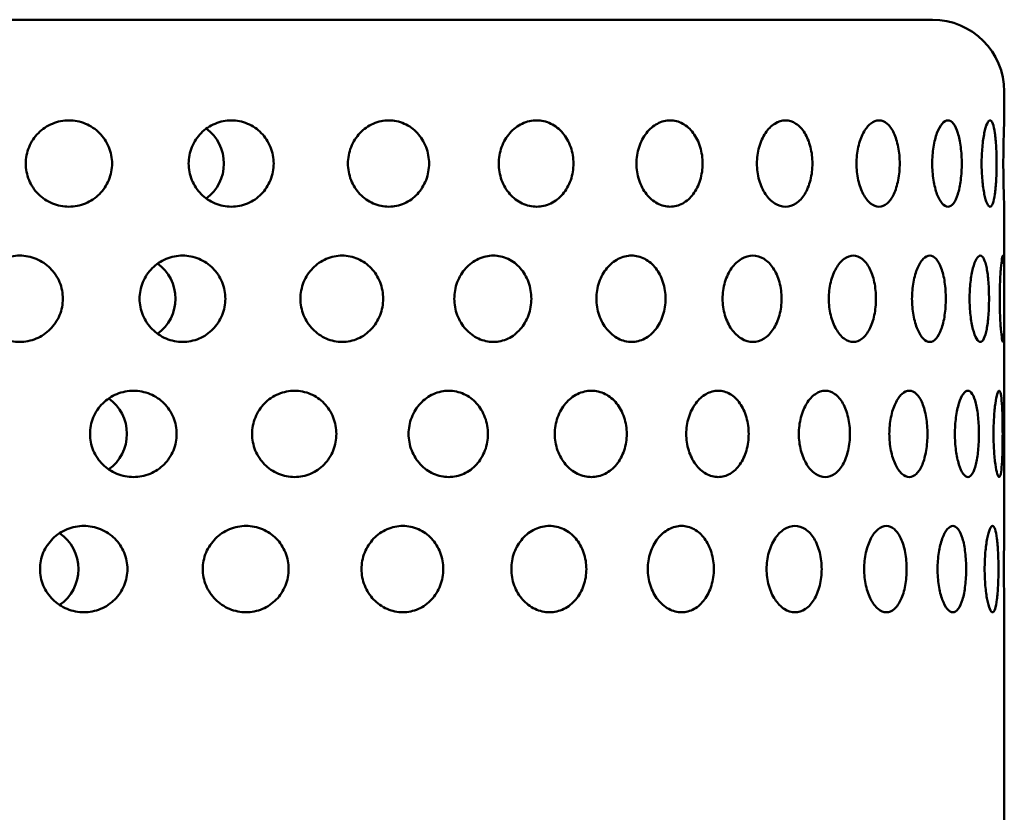
# Model space of a CAD drawing. Units: millimetres. Extents: x 0 to 2471, y 0 to 1747.
# Drawn here: x 1202 to 1270, y 1524 to 1579 of the extents above; entities that cross this region are included whole.
import ezdxf

# ---------------------------------------------------------------- set-up
doc = ezdxf.new("R2010")
doc.units = ezdxf.units.MM
doc.header["$LTSCALE"] = 5.882353
doc.layers.add('Visible (ISO)', color=7, linetype='Continuous', lineweight=50)

msp = doc.modelspace()

# ---------------------------------------------------------------- linework, layer by layer
at = {"layer": 'Visible (ISO)'}
for p, q in [((1145.217, 1579.064), (1265.217, 1579.064)), ((1270.217, 1572.064), (1270.217, 1574.064)), ((1270.217, 1543.692), (1270.217, 1566.064)), ((1270.217, 1464.064), (1270.217, 1538.055))]:
    msp.add_line(p, q, dxfattribs=at)
msp.add_arc((1265.217, 1574.064), 5, 0, 90, dxfattribs=at)
for centre, start_param, end_param in [((1213.031, 1569.064), 3.769009, 5.655769), ((1209.663, 1559.667), 3.762429, 5.662349), ((1206.295, 1550.271), 3.749491, 5.675286), ((1202.926, 1540.874), 3.730347, 5.694431)]:
    msp.add_ellipse(centre, major_axis=(0, 3), ratio=0.984808, start_param=start_param, end_param=end_param, dxfattribs=at)
for points, knots in [([(1205.217, 1566.064), (1204.84, 1566.064), (1204.438, 1566.14), (1203.699, 1566.446), (1203.362, 1566.677), (1202.829, 1567.209), (1202.598, 1567.547), (1202.292, 1568.286), (1202.217, 1568.688), (1202.217, 1569.064), (1202.217, 1569.441), (1202.292, 1569.843), (1202.598, 1570.582), (1202.829, 1570.919), (1203.362, 1571.452), (1203.699, 1571.683), (1204.438, 1571.989), (1204.84, 1572.064), (1205.217, 1572.064)], [1.3562787, 1.3562787, 1.3562787, 1.3562787, 1.469302, 1.469302, 1.5823252, 1.5823252, 1.6953484, 1.6953484, 1.8083717, 1.8083717, 1.8083717, 1.9213949, 1.9213949, 2.0344181, 2.0344181, 2.1474414, 2.1474414, 2.2604646, 2.2604646, 2.2604646, 2.2604646]), ([(1205.217, 1572.064), (1205.594, 1572.064), (1205.995, 1571.989), (1206.735, 1571.683), (1207.072, 1571.452), (1207.605, 1570.919), (1207.835, 1570.582), (1208.142, 1569.843), (1208.217, 1569.441), (1208.217, 1568.688), (1208.142, 1568.286), (1207.835, 1567.547), (1207.605, 1567.209), (1207.072, 1566.677), (1206.735, 1566.446), (1205.995, 1566.14), (1205.594, 1566.064), (1205.217, 1566.064)], [0.4520929, 0.4520929, 0.4520929, 0.4520929, 0.5651161, 0.5651161, 0.6781394, 0.6781394, 0.7911626, 0.7911626, 0.9041858, 0.9041858, 1.0172091, 1.0172091, 1.1302323, 1.1302323, 1.2432555, 1.2432555, 1.3562787, 1.3562787, 1.3562787, 1.3562787]), ([(1216.504, 1566.064), (1216.133, 1566.064), (1215.737, 1566.14), (1215.007, 1566.446), (1214.673, 1566.677), (1214.145, 1567.209), (1213.916, 1567.547), (1213.612, 1568.286), (1213.538, 1568.688), (1213.538, 1569.064), (1213.538, 1569.441), (1213.612, 1569.843), (1213.916, 1570.582), (1214.145, 1570.919), (1214.673, 1571.452), (1215.007, 1571.683), (1215.737, 1571.989), (1216.133, 1572.064), (1216.504, 1572.064)], [1.3562787, 1.3562787, 1.3562787, 1.3562787, 1.469302, 1.469302, 1.5823252, 1.5823252, 1.6953484, 1.6953484, 1.8083717, 1.8083717, 1.8083717, 1.9213949, 1.9213949, 2.0344181, 2.0344181, 2.1474414, 2.1474414, 2.2604646, 2.2604646, 2.2604646, 2.2604646]), ([(1216.504, 1572.064), (1216.875, 1572.064), (1217.27, 1571.989), (1217.996, 1571.683), (1218.326, 1571.452), (1218.848, 1570.919), (1219.074, 1570.582), (1219.373, 1569.843), (1219.446, 1569.441), (1219.446, 1568.688), (1219.373, 1568.286), (1219.074, 1567.547), (1218.848, 1567.209), (1218.326, 1566.677), (1217.996, 1566.446), (1217.27, 1566.14), (1216.875, 1566.064), (1216.504, 1566.064)], [0.4520929, 0.4520929, 0.4520929, 0.4520929, 0.5651161, 0.5651161, 0.6781394, 0.6781394, 0.7911626, 0.7911626, 0.9041858, 0.9041858, 1.0172091, 1.0172091, 1.1302323, 1.1302323, 1.2432555, 1.2432555, 1.3562787, 1.3562787, 1.3562787, 1.3562787]), ([(1227.448, 1566.064), (1227.094, 1566.064), (1226.715, 1566.14), (1226.016, 1566.446), (1225.696, 1566.677), (1225.19, 1567.209), (1224.97, 1567.547), (1224.677, 1568.286), (1224.605, 1568.688), (1224.605, 1569.064), (1224.605, 1569.441), (1224.677, 1569.843), (1224.97, 1570.582), (1225.19, 1570.919), (1225.696, 1571.452), (1226.016, 1571.683), (1226.715, 1571.989), (1227.094, 1572.064), (1227.448, 1572.064)], [1.3562787, 1.3562787, 1.3562787, 1.3562787, 1.469302, 1.469302, 1.5823252, 1.5823252, 1.6953484, 1.6953484, 1.8083717, 1.8083717, 1.8083717, 1.9213949, 1.9213949, 2.0344181, 2.0344181, 2.1474414, 2.1474414, 2.2604646, 2.2604646, 2.2604646, 2.2604646]), ([(1227.448, 1572.064), (1227.802, 1572.064), (1228.179, 1571.989), (1228.869, 1571.683), (1229.182, 1571.452), (1229.677, 1570.919), (1229.891, 1570.582), (1230.174, 1569.843), (1230.244, 1569.441), (1230.244, 1568.688), (1230.174, 1568.286), (1229.891, 1567.547), (1229.677, 1567.209), (1229.182, 1566.677), (1228.869, 1566.446), (1228.179, 1566.14), (1227.802, 1566.064), (1227.448, 1566.064)], [0.4520929, 0.4520929, 0.4520929, 0.4520929, 0.5651161, 0.5651161, 0.6781394, 0.6781394, 0.7911626, 0.7911626, 0.9041858, 0.9041858, 1.0172091, 1.0172091, 1.1302323, 1.1302323, 1.2432555, 1.2432555, 1.3562787, 1.3562787, 1.3562787, 1.3562787]), ([(1237.717, 1566.064), (1237.391, 1566.064), (1237.041, 1566.14), (1236.394, 1566.446), (1236.097, 1566.677), (1235.627, 1567.209), (1235.423, 1567.547), (1235.151, 1568.286), (1235.084, 1568.688), (1235.084, 1569.064), (1235.084, 1569.441), (1235.151, 1569.843), (1235.423, 1570.582), (1235.627, 1570.919), (1236.097, 1571.452), (1236.394, 1571.683), (1237.041, 1571.989), (1237.391, 1572.064), (1237.717, 1572.064)], [1.3562787, 1.3562787, 1.3562787, 1.3562787, 1.469302, 1.469302, 1.5823252, 1.5823252, 1.6953484, 1.6953484, 1.8083717, 1.8083717, 1.8083717, 1.9213949, 1.9213949, 2.0344181, 2.0344181, 2.1474414, 2.1474414, 2.2604646, 2.2604646, 2.2604646, 2.2604646]), ([(1237.717, 1572.064), (1238.043, 1572.064), (1238.389, 1571.989), (1239.023, 1571.683), (1239.31, 1571.452), (1239.763, 1570.919), (1239.958, 1570.582), (1240.217, 1569.843), (1240.28, 1569.441), (1240.28, 1568.688), (1240.217, 1568.286), (1239.958, 1567.547), (1239.763, 1567.209), (1239.31, 1566.677), (1239.023, 1566.446), (1238.389, 1566.14), (1238.043, 1566.064), (1237.717, 1566.064)], [0.4520929, 0.4520929, 0.4520929, 0.4520929, 0.5651161, 0.5651161, 0.6781394, 0.6781394, 0.7911626, 0.7911626, 0.9041858, 0.9041858, 1.0172091, 1.0172091, 1.1302323, 1.1302323, 1.2432555, 1.2432555, 1.3562787, 1.3562787, 1.3562787, 1.3562787]), ([(1246.998, 1566.064), (1246.709, 1566.064), (1246.399, 1566.14), (1245.825, 1566.446), (1245.56, 1566.677), (1245.141, 1567.209), (1244.958, 1567.547), (1244.715, 1568.286), (1244.655, 1568.688), (1244.655, 1569.064), (1244.655, 1569.441), (1244.715, 1569.843), (1244.958, 1570.582), (1245.141, 1570.919), (1245.56, 1571.452), (1245.825, 1571.683), (1246.399, 1571.989), (1246.709, 1572.064), (1246.998, 1572.064)], [1.3562787, 1.3562787, 1.3562787, 1.3562787, 1.469302, 1.469302, 1.5823252, 1.5823252, 1.6953484, 1.6953484, 1.8083717, 1.8083717, 1.8083717, 1.9213949, 1.9213949, 2.0344181, 2.0344181, 2.1474414, 2.1474414, 2.2604646, 2.2604646, 2.2604646, 2.2604646]), ([(1246.998, 1572.064), (1247.287, 1572.064), (1247.592, 1571.989), (1248.15, 1571.683), (1248.402, 1571.452), (1248.799, 1570.919), (1248.97, 1570.582), (1249.196, 1569.843), (1249.252, 1569.441), (1249.252, 1568.688), (1249.196, 1568.286), (1248.97, 1567.547), (1248.799, 1567.209), (1248.402, 1566.677), (1248.15, 1566.446), (1247.592, 1566.14), (1247.287, 1566.064), (1246.998, 1566.064)], [0.4520929, 0.4520929, 0.4520929, 0.4520929, 0.5651161, 0.5651161, 0.6781394, 0.6781394, 0.7911626, 0.7911626, 0.9041858, 0.9041858, 1.0172091, 1.0172091, 1.1302323, 1.1302323, 1.2432555, 1.2432555, 1.3562787, 1.3562787, 1.3562787, 1.3562787]), ([(1255.01, 1566.064), (1254.768, 1566.064), (1254.507, 1566.14), (1254.021, 1566.446), (1253.798, 1566.677), (1253.442, 1567.209), (1253.286, 1567.547), (1253.08, 1568.286), (1253.028, 1568.688), (1253.028, 1569.064), (1253.028, 1569.441), (1253.08, 1569.843), (1253.286, 1570.582), (1253.442, 1570.919), (1253.798, 1571.452), (1254.021, 1571.683), (1254.507, 1571.989), (1254.768, 1572.064), (1255.01, 1572.064)], [1.3562787, 1.3562787, 1.3562787, 1.3562787, 1.469302, 1.469302, 1.5823252, 1.5823252, 1.6953484, 1.6953484, 1.8083717, 1.8083717, 1.8083717, 1.9213949, 1.9213949, 2.0344181, 2.0344181, 2.1474414, 2.1474414, 2.2604646, 2.2604646, 2.2604646, 2.2604646]), ([(1255.01, 1572.064), (1255.252, 1572.064), (1255.507, 1571.989), (1255.973, 1571.683), (1256.182, 1571.452), (1256.511, 1570.919), (1256.653, 1570.582), (1256.839, 1569.843), (1256.885, 1569.441), (1256.885, 1568.688), (1256.839, 1568.286), (1256.653, 1567.547), (1256.511, 1567.209), (1256.182, 1566.677), (1255.973, 1566.446), (1255.507, 1566.14), (1255.252, 1566.064), (1255.01, 1566.064)], [0.4520929, 0.4520929, 0.4520929, 0.4520929, 0.5651161, 0.5651161, 0.6781394, 0.6781394, 0.7911626, 0.7911626, 0.9041858, 0.9041858, 1.0172091, 1.0172091, 1.1302323, 1.1302323, 1.2432555, 1.2432555, 1.3562787, 1.3562787, 1.3562787, 1.3562787]), ([(1261.509, 1566.064), (1261.32, 1566.064), (1261.116, 1566.14), (1260.735, 1566.446), (1260.559, 1566.677), (1260.277, 1567.209), (1260.154, 1567.547), (1259.989, 1568.286), (1259.949, 1568.688), (1259.949, 1569.064), (1259.949, 1569.441), (1259.989, 1569.843), (1260.154, 1570.582), (1260.277, 1570.919), (1260.559, 1571.452), (1260.735, 1571.683), (1261.116, 1571.989), (1261.32, 1572.064), (1261.509, 1572.064)], [1.3562787, 1.3562787, 1.3562787, 1.3562787, 1.469302, 1.469302, 1.5823252, 1.5823252, 1.6953484, 1.6953484, 1.8083717, 1.8083717, 1.8083717, 1.9213949, 1.9213949, 2.0344181, 2.0344181, 2.1474414, 2.1474414, 2.2604646, 2.2604646, 2.2604646, 2.2604646]), ([(1261.509, 1572.064), (1261.697, 1572.064), (1261.895, 1571.989), (1262.253, 1571.683), (1262.414, 1571.452), (1262.665, 1570.919), (1262.772, 1570.582), (1262.914, 1569.843), (1262.949, 1569.441), (1262.949, 1568.688), (1262.914, 1568.286), (1262.772, 1567.547), (1262.665, 1567.209), (1262.414, 1566.677), (1262.253, 1566.446), (1261.895, 1566.14), (1261.697, 1566.064), (1261.509, 1566.064)], [0.4520929, 0.4520929, 0.4520929, 0.4520929, 0.5651161, 0.5651161, 0.6781394, 0.6781394, 0.7911626, 0.7911626, 0.9041858, 0.9041858, 1.0172091, 1.0172091, 1.1302323, 1.1302323, 1.2432555, 1.2432555, 1.3562787, 1.3562787, 1.3562787, 1.3562787]), ([(1266.297, 1566.064), (1266.168, 1566.064), (1266.027, 1566.14), (1265.762, 1566.446), (1265.638, 1566.677), (1265.44, 1567.209), (1265.352, 1567.547), (1265.235, 1568.286), (1265.206, 1568.688), (1265.206, 1569.064), (1265.206, 1569.441), (1265.235, 1569.843), (1265.352, 1570.582), (1265.44, 1570.919), (1265.638, 1571.452), (1265.762, 1571.683), (1266.027, 1571.989), (1266.168, 1572.064), (1266.297, 1572.064)], [1.3562787, 1.3562787, 1.3562787, 1.3562787, 1.469302, 1.469302, 1.5823252, 1.5823252, 1.6953484, 1.6953484, 1.8083717, 1.8083717, 1.8083717, 1.9213949, 1.9213949, 2.0344181, 2.0344181, 2.1474414, 2.1474414, 2.2604646, 2.2604646, 2.2604646, 2.2604646]), ([(1266.297, 1572.064), (1266.426, 1572.064), (1266.56, 1571.989), (1266.8, 1571.683), (1266.907, 1571.452), (1267.073, 1570.919), (1267.143, 1570.582), (1267.236, 1569.843), (1267.258, 1569.441), (1267.258, 1568.688), (1267.236, 1568.286), (1267.143, 1567.547), (1267.073, 1567.209), (1266.907, 1566.677), (1266.8, 1566.446), (1266.56, 1566.14), (1266.426, 1566.064), (1266.297, 1566.064)], [0.4520929, 0.4520929, 0.4520929, 0.4520929, 0.5651161, 0.5651161, 0.6781394, 0.6781394, 0.7911626, 0.7911626, 0.9041858, 0.9041858, 1.0172091, 1.0172091, 1.1302323, 1.1302323, 1.2432555, 1.2432555, 1.3562787, 1.3562787, 1.3562787, 1.3562787]), ([(1269.229, 1566.064), (1269.164, 1566.064), (1269.091, 1566.14), (1268.949, 1566.446), (1268.882, 1566.677), (1268.772, 1567.209), (1268.723, 1567.547), (1268.657, 1568.286), (1268.64, 1568.688), (1268.64, 1569.064), (1268.64, 1569.441), (1268.657, 1569.843), (1268.723, 1570.582), (1268.772, 1570.919), (1268.882, 1571.452), (1268.949, 1571.683), (1269.091, 1571.989), (1269.164, 1572.064), (1269.229, 1572.064)], [1.3562787, 1.3562787, 1.3562787, 1.3562787, 1.469302, 1.469302, 1.5823252, 1.5823252, 1.6953484, 1.6953484, 1.8083717, 1.8083717, 1.8083717, 1.9213949, 1.9213949, 2.0344181, 2.0344181, 2.1474414, 2.1474414, 2.2604646, 2.2604646, 2.2604646, 2.2604646]), ([(1269.229, 1572.064), (1269.295, 1572.064), (1269.361, 1571.989), (1269.477, 1571.683), (1269.526, 1571.452), (1269.601, 1570.919), (1269.632, 1570.582), (1269.673, 1569.843), (1269.682, 1569.441), (1269.682, 1568.688), (1269.673, 1568.286), (1269.632, 1567.547), (1269.601, 1567.209), (1269.526, 1566.677), (1269.477, 1566.446), (1269.361, 1566.14), (1269.295, 1566.064), (1269.229, 1566.064)], [0.4520929, 0.4520929, 0.4520929, 0.4520929, 0.5651161, 0.5651161, 0.6781394, 0.6781394, 0.7911626, 0.7911626, 0.9041858, 0.9041858, 1.0172091, 1.0172091, 1.1302323, 1.1302323, 1.2432555, 1.2432555, 1.3562787, 1.3562787, 1.3562787, 1.3562787]), ([(1270.217, 1566.064), (1270.217, 1566.064), (1270.213, 1566.14), (1270.2, 1566.446), (1270.191, 1566.677), (1270.174, 1567.209), (1270.164, 1567.547), (1270.151, 1568.286), (1270.148, 1568.688), (1270.148, 1569.064), (1270.148, 1569.441), (1270.151, 1569.843), (1270.164, 1570.582), (1270.174, 1570.919), (1270.191, 1571.452), (1270.2, 1571.683), (1270.213, 1571.989), (1270.217, 1572.064), (1270.217, 1572.064)], [1.3562787, 1.3562787, 1.3562787, 1.3562787, 1.469302, 1.469302, 1.5823252, 1.5823252, 1.6953484, 1.6953484, 1.8083717, 1.8083717, 1.8083717, 1.9213949, 1.9213949, 2.0344181, 2.0344181, 2.1474414, 2.1474414, 2.2604646, 2.2604646, 2.2604646, 2.2604646]), ([(1198.797, 1559.667), (1198.797, 1560.044), (1198.872, 1560.446), (1199.178, 1561.185), (1199.409, 1561.522), (1199.941, 1562.054), (1200.278, 1562.285), (1201.018, 1562.592), (1201.42, 1562.667), (1202.173, 1562.667), (1202.575, 1562.592), (1203.314, 1562.286), (1203.652, 1562.055), (1204.184, 1561.522), (1204.415, 1561.185), (1204.721, 1560.446), (1204.797, 1560.044), (1204.797, 1559.291), (1204.721, 1558.889), (1204.415, 1558.15), (1204.184, 1557.813), (1203.652, 1557.28), (1203.314, 1557.049), (1202.575, 1556.743), (1202.173, 1556.667), (1201.42, 1556.667), (1201.018, 1556.743), (1200.278, 1557.049), (1199.941, 1557.281), (1199.409, 1557.813), (1199.178, 1558.15), (1198.872, 1558.889), (1198.797, 1559.291), (1198.797, 1559.667)], [0, 0, 0, 0, 0.113026, 0.113026, 0.226052, 0.226052, 0.339348, 0.339348, 0.452643, 0.452643, 0.565725, 0.565725, 0.678806, 0.678806, 0.79181, 0.79181, 0.904815, 0.904815, 1.017819, 1.017819, 1.130824, 1.130824, 1.243905, 1.243905, 1.356987, 1.356987, 1.470282, 1.470282, 1.583578, 1.583578, 1.696604, 1.696604, 1.80963, 1.80963, 1.80963, 1.80963]), ([(1210.126, 1559.667), (1210.126, 1560.044), (1210.202, 1560.446), (1210.508, 1561.185), (1210.739, 1561.522), (1211.271, 1562.054), (1211.608, 1562.285), (1212.345, 1562.592), (1212.745, 1562.667), (1213.494, 1562.667), (1213.893, 1562.592), (1214.625, 1562.286), (1214.959, 1562.055), (1215.486, 1561.522), (1215.714, 1561.185), (1216.016, 1560.446), (1216.09, 1560.044), (1216.09, 1559.291), (1216.016, 1558.889), (1215.714, 1558.15), (1215.486, 1557.813), (1214.959, 1557.28), (1214.625, 1557.049), (1213.893, 1556.743), (1213.494, 1556.667), (1212.745, 1556.667), (1212.345, 1556.743), (1211.608, 1557.049), (1211.271, 1557.281), (1210.739, 1557.813), (1210.508, 1558.15), (1210.202, 1558.889), (1210.126, 1559.291), (1210.126, 1559.667)], [0, 0, 0, 0, 0.113026, 0.113026, 0.226052, 0.226052, 0.339348, 0.339348, 0.452643, 0.452643, 0.565725, 0.565725, 0.678806, 0.678806, 0.79181, 0.79181, 0.904815, 0.904815, 1.017819, 1.017819, 1.130824, 1.130824, 1.243905, 1.243905, 1.356987, 1.356987, 1.470282, 1.470282, 1.583578, 1.583578, 1.696604, 1.696604, 1.80963, 1.80963, 1.80963, 1.80963]), ([(1221.306, 1559.667), (1221.306, 1560.044), (1221.38, 1560.446), (1221.678, 1561.186), (1221.902, 1561.523), (1222.418, 1562.055), (1222.744, 1562.286), (1223.457, 1562.592), (1223.843, 1562.667), (1224.564, 1562.667), (1224.947, 1562.592), (1225.651, 1562.286), (1225.971, 1562.055), (1226.475, 1561.522), (1226.693, 1561.185), (1226.982, 1560.446), (1227.053, 1560.044), (1227.053, 1559.291), (1226.982, 1558.889), (1226.693, 1558.15), (1226.475, 1557.813), (1225.971, 1557.28), (1225.651, 1557.049), (1224.947, 1556.743), (1224.564, 1556.667), (1223.842, 1556.667), (1223.456, 1556.743), (1222.743, 1557.049), (1222.417, 1557.281), (1221.901, 1557.813), (1221.677, 1558.15), (1221.38, 1558.889), (1221.306, 1559.291), (1221.306, 1559.667)], [0, 0, 0, 0, 0.113103, 0.113103, 0.226206, 0.226206, 0.339425, 0.339425, 0.452643, 0.452643, 0.56572, 0.56572, 0.678796, 0.678796, 0.791805, 0.791805, 0.904815, 0.904815, 1.017819, 1.017819, 1.130824, 1.130824, 1.243905, 1.243905, 1.356987, 1.356987, 1.470282, 1.470282, 1.583578, 1.583578, 1.696604, 1.696604, 1.80963, 1.80963, 1.80963, 1.80963]), ([(1231.998, 1559.667), (1231.998, 1560.044), (1232.067, 1560.446), (1232.347, 1561.185), (1232.557, 1561.522), (1233.041, 1562.054), (1233.346, 1562.285), (1234.013, 1562.592), (1234.373, 1562.667), (1235.046, 1562.667), (1235.402, 1562.592), (1236.056, 1562.286), (1236.352, 1562.055), (1236.819, 1561.522), (1237.02, 1561.185), (1237.287, 1560.446), (1237.352, 1560.044), (1237.352, 1559.291), (1237.287, 1558.889), (1237.02, 1558.15), (1236.819, 1557.813), (1236.352, 1557.28), (1236.056, 1557.049), (1235.402, 1556.743), (1235.046, 1556.667), (1234.373, 1556.667), (1234.013, 1556.743), (1233.346, 1557.049), (1233.041, 1557.281), (1232.557, 1557.813), (1232.347, 1558.15), (1232.067, 1558.889), (1231.998, 1559.291), (1231.998, 1559.667)], [0, 0, 0, 0, 0.113026, 0.113026, 0.226052, 0.226052, 0.339348, 0.339348, 0.452643, 0.452643, 0.565725, 0.565725, 0.678806, 0.678806, 0.79181, 0.79181, 0.904815, 0.904815, 1.017819, 1.017819, 1.130824, 1.130824, 1.243905, 1.243905, 1.356987, 1.356987, 1.470282, 1.470282, 1.583578, 1.583578, 1.696604, 1.696604, 1.80963, 1.80963, 1.80963, 1.80963]), ([(1241.876, 1559.667), (1241.876, 1560.044), (1241.938, 1560.446), (1242.191, 1561.185), (1242.382, 1561.522), (1242.819, 1562.054), (1243.095, 1562.285), (1243.695, 1562.592), (1244.019, 1562.667), (1244.621, 1562.667), (1244.94, 1562.592), (1245.523, 1562.286), (1245.787, 1562.055), (1246.202, 1561.522), (1246.381, 1561.185), (1246.617, 1560.446), (1246.675, 1560.044), (1246.675, 1559.291), (1246.617, 1558.889), (1246.381, 1558.15), (1246.202, 1557.813), (1245.787, 1557.28), (1245.523, 1557.049), (1244.94, 1556.743), (1244.621, 1556.667), (1244.019, 1556.667), (1243.695, 1556.743), (1243.095, 1557.049), (1242.819, 1557.281), (1242.382, 1557.813), (1242.191, 1558.15), (1241.938, 1558.889), (1241.876, 1559.291), (1241.876, 1559.667)], [0, 0, 0, 0, 0.113026, 0.113026, 0.226052, 0.226052, 0.339348, 0.339348, 0.452643, 0.452643, 0.565725, 0.565725, 0.678806, 0.678806, 0.79181, 0.79181, 0.904815, 0.904815, 1.017819, 1.017819, 1.130824, 1.130824, 1.243905, 1.243905, 1.356987, 1.356987, 1.470282, 1.470282, 1.583578, 1.583578, 1.696604, 1.696604, 1.80963, 1.80963, 1.80963, 1.80963]), ([(1250.639, 1559.667), (1250.639, 1560.044), (1250.694, 1560.446), (1250.913, 1561.186), (1251.078, 1561.523), (1251.455, 1562.055), (1251.693, 1562.286), (1252.208, 1562.592), (1252.485, 1562.667), (1252.999, 1562.667), (1253.271, 1562.592), (1253.766, 1562.286), (1253.99, 1562.055), (1254.34, 1561.522), (1254.491, 1561.185), (1254.69, 1560.446), (1254.739, 1560.044), (1254.739, 1559.291), (1254.69, 1558.889), (1254.491, 1558.15), (1254.34, 1557.813), (1253.99, 1557.28), (1253.766, 1557.049), (1253.271, 1556.743), (1253, 1556.667), (1252.485, 1556.667), (1252.207, 1556.743), (1251.692, 1557.049), (1251.454, 1557.281), (1251.077, 1557.813), (1250.913, 1558.15), (1250.694, 1558.889), (1250.639, 1559.291), (1250.639, 1559.667)], [0, 0, 0, 0, 0.113103, 0.113103, 0.226206, 0.226206, 0.339425, 0.339425, 0.452643, 0.452643, 0.56572, 0.56572, 0.678796, 0.678796, 0.791805, 0.791805, 0.904815, 0.904815, 1.017819, 1.017819, 1.130824, 1.130824, 1.243905, 1.243905, 1.356987, 1.356987, 1.470282, 1.470282, 1.583578, 1.583578, 1.696604, 1.696604, 1.80963, 1.80963, 1.80963, 1.80963]), ([(1258.023, 1559.667), (1258.023, 1560.044), (1258.067, 1560.446), (1258.246, 1561.185), (1258.38, 1561.522), (1258.685, 1562.054), (1258.877, 1562.285), (1259.292, 1562.592), (1259.515, 1562.667), (1259.926, 1562.667), (1260.142, 1562.592), (1260.534, 1562.286), (1260.71, 1562.055), (1260.986, 1561.522), (1261.104, 1561.185), (1261.259, 1560.446), (1261.297, 1560.044), (1261.297, 1559.291), (1261.259, 1558.889), (1261.104, 1558.15), (1260.986, 1557.813), (1260.71, 1557.28), (1260.534, 1557.049), (1260.142, 1556.743), (1259.926, 1556.667), (1259.515, 1556.667), (1259.292, 1556.743), (1258.877, 1557.049), (1258.685, 1557.281), (1258.38, 1557.813), (1258.246, 1558.15), (1258.067, 1558.889), (1258.023, 1559.291), (1258.023, 1559.667)], [0, 0, 0, 0, 0.113026, 0.113026, 0.226052, 0.226052, 0.339348, 0.339348, 0.452643, 0.452643, 0.565725, 0.565725, 0.678806, 0.678806, 0.79181, 0.79181, 0.904815, 0.904815, 1.017819, 1.017819, 1.130824, 1.130824, 1.243905, 1.243905, 1.356987, 1.356987, 1.470282, 1.470282, 1.583578, 1.583578, 1.696604, 1.696604, 1.80963, 1.80963, 1.80963, 1.80963]), ([(1263.802, 1559.667), (1263.802, 1560.044), (1263.835, 1560.446), (1263.967, 1561.185), (1264.067, 1561.522), (1264.291, 1562.054), (1264.432, 1562.285), (1264.734, 1562.592), (1264.895, 1562.667), (1265.19, 1562.667), (1265.344, 1562.592), (1265.621, 1562.286), (1265.744, 1562.055), (1265.937, 1561.522), (1266.018, 1561.185), (1266.126, 1560.446), (1266.152, 1560.044), (1266.152, 1559.291), (1266.126, 1558.889), (1266.018, 1558.15), (1265.937, 1557.813), (1265.744, 1557.28), (1265.621, 1557.049), (1265.344, 1556.743), (1265.19, 1556.667), (1264.895, 1556.667), (1264.734, 1556.743), (1264.432, 1557.049), (1264.291, 1557.281), (1264.067, 1557.813), (1263.967, 1558.15), (1263.835, 1558.889), (1263.802, 1559.291), (1263.802, 1559.667)], [0, 0, 0, 0, 0.113026, 0.113026, 0.226052, 0.226052, 0.339348, 0.339348, 0.452643, 0.452643, 0.565725, 0.565725, 0.678806, 0.678806, 0.79181, 0.79181, 0.904815, 0.904815, 1.017819, 1.017819, 1.130824, 1.130824, 1.243905, 1.243905, 1.356987, 1.356987, 1.470282, 1.470282, 1.583578, 1.583578, 1.696604, 1.696604, 1.80963, 1.80963, 1.80963, 1.80963]), ([(1267.802, 1559.667), (1267.802, 1560.044), (1267.822, 1560.446), (1267.904, 1561.185), (1267.965, 1561.522), (1268.103, 1562.054), (1268.188, 1562.285), (1268.368, 1562.592), (1268.462, 1562.667), (1268.632, 1562.667), (1268.719, 1562.592), (1268.873, 1562.286), (1268.94, 1562.055), (1269.043, 1561.522), (1269.086, 1561.185), (1269.142, 1560.446), (1269.155, 1560.044), (1269.155, 1559.291), (1269.142, 1558.889), (1269.086, 1558.15), (1269.043, 1557.813), (1268.94, 1557.28), (1268.873, 1557.049), (1268.719, 1556.743), (1268.632, 1556.667), (1268.462, 1556.667), (1268.368, 1556.743), (1268.188, 1557.049), (1268.103, 1557.281), (1267.965, 1557.813), (1267.904, 1558.15), (1267.822, 1558.889), (1267.802, 1559.291), (1267.802, 1559.667)], [0, 0, 0, 0, 0.113026, 0.113026, 0.226052, 0.226052, 0.339348, 0.339348, 0.452643, 0.452643, 0.565725, 0.565725, 0.678806, 0.678806, 0.79181, 0.79181, 0.904815, 0.904815, 1.017819, 1.017819, 1.130824, 1.130824, 1.243905, 1.243905, 1.356987, 1.356987, 1.470282, 1.470282, 1.583578, 1.583578, 1.696604, 1.696604, 1.80963, 1.80963, 1.80963, 1.80963]), ([(1269.899, 1559.667), (1269.899, 1560.044), (1269.907, 1560.446), (1269.936, 1561.185), (1269.957, 1561.522), (1270.003, 1562.054), (1270.03, 1562.285), (1270.082, 1562.592), (1270.107, 1562.667), (1270.147, 1562.667), (1270.164, 1562.592), (1270.19, 1562.286), (1270.199, 1562.055), (1270.209, 1561.522), (1270.212, 1561.185), (1270.215, 1560.446), (1270.216, 1560.044), (1270.216, 1559.291), (1270.215, 1558.889), (1270.212, 1558.15), (1270.209, 1557.813), (1270.199, 1557.28), (1270.19, 1557.049), (1270.164, 1556.743), (1270.147, 1556.667), (1270.107, 1556.667), (1270.082, 1556.743), (1270.03, 1557.049), (1270.003, 1557.281), (1269.957, 1557.813), (1269.936, 1558.15), (1269.907, 1558.889), (1269.899, 1559.291), (1269.899, 1559.667)], [0, 0, 0, 0, 0.113026, 0.113026, 0.226052, 0.226052, 0.339348, 0.339348, 0.452643, 0.452643, 0.565725, 0.565725, 0.678806, 0.678806, 0.79181, 0.79181, 0.904815, 0.904815, 1.017819, 1.017819, 1.130824, 1.130824, 1.243905, 1.243905, 1.356987, 1.356987, 1.470282, 1.470282, 1.583578, 1.583578, 1.696604, 1.696604, 1.80963, 1.80963, 1.80963, 1.80963]), ([(1206.683, 1550.271), (1206.683, 1550.647), (1206.759, 1551.049), (1207.068, 1551.787), (1207.3, 1552.123), (1207.836, 1552.656), (1208.177, 1552.888), (1208.922, 1553.195), (1209.326, 1553.271), (1210.082, 1553.271), (1210.485, 1553.195), (1211.224, 1552.889), (1211.562, 1552.658), (1212.093, 1552.124), (1212.323, 1551.787), (1212.627, 1551.049), (1212.702, 1550.647), (1212.702, 1549.894), (1212.627, 1549.492), (1212.323, 1548.754), (1212.093, 1548.417), (1211.562, 1547.883), (1211.224, 1547.652), (1210.485, 1547.346), (1210.082, 1547.271), (1209.326, 1547.271), (1208.922, 1547.346), (1208.177, 1547.653), (1207.836, 1547.885), (1207.3, 1548.418), (1207.068, 1548.754), (1206.759, 1549.492), (1206.683, 1549.894), (1206.683, 1550.271)], [0, 0, 0, 0, 0.113013, 0.113013, 0.226026, 0.226026, 0.339932, 0.339932, 0.453838, 0.453838, 0.56731, 0.56731, 0.680781, 0.680781, 0.79375, 0.79375, 0.906719, 0.906719, 1.019688, 1.019688, 1.132657, 1.132657, 1.246129, 1.246129, 1.359601, 1.359601, 1.473507, 1.473507, 1.587413, 1.587413, 1.700426, 1.700426, 1.813439, 1.813439, 1.813439, 1.813439]), ([(1217.945, 1550.271), (1217.945, 1550.648), (1218.02, 1551.05), (1218.324, 1551.789), (1218.552, 1552.126), (1219.078, 1552.658), (1219.41, 1552.889), (1220.136, 1553.195), (1220.529, 1553.271), (1221.264, 1553.271), (1221.654, 1553.196), (1222.371, 1552.89), (1222.698, 1552.659), (1223.212, 1552.126), (1223.434, 1551.788), (1223.728, 1551.049), (1223.801, 1550.647), (1223.801, 1549.894), (1223.728, 1549.492), (1223.434, 1548.754), (1223.213, 1548.417), (1222.699, 1547.883), (1222.372, 1547.652), (1221.655, 1547.346), (1221.264, 1547.271), (1220.528, 1547.271), (1220.134, 1547.346), (1219.408, 1547.653), (1219.075, 1547.885), (1218.55, 1548.418), (1218.322, 1548.754), (1218.02, 1549.492), (1217.945, 1549.894), (1217.945, 1550.271)], [0, 0, 0, 0, 0.113252, 0.113252, 0.226504, 0.226504, 0.340171, 0.340171, 0.453838, 0.453838, 0.567218, 0.567218, 0.680597, 0.680597, 0.793658, 0.793658, 0.90672, 0.90672, 1.019689, 1.019689, 1.132658, 1.132658, 1.246129, 1.246129, 1.359601, 1.359601, 1.473507, 1.473507, 1.587413, 1.587413, 1.700426, 1.700426, 1.813439, 1.813439, 1.813439, 1.813439]), ([(1228.82, 1550.271), (1228.82, 1550.647), (1228.891, 1551.049), (1229.179, 1551.787), (1229.395, 1552.123), (1229.892, 1552.656), (1230.207, 1552.888), (1230.894, 1553.195), (1231.266, 1553.271), (1231.958, 1553.271), (1232.325, 1553.195), (1232.999, 1552.889), (1233.305, 1552.658), (1233.785, 1552.124), (1233.992, 1551.787), (1234.267, 1551.049), (1234.334, 1550.647), (1234.334, 1549.894), (1234.267, 1549.492), (1233.992, 1548.754), (1233.785, 1548.417), (1233.305, 1547.883), (1232.999, 1547.652), (1232.325, 1547.346), (1231.958, 1547.271), (1231.266, 1547.271), (1230.894, 1547.346), (1230.207, 1547.653), (1229.892, 1547.885), (1229.395, 1548.418), (1229.179, 1548.754), (1228.891, 1549.492), (1228.82, 1549.894), (1228.82, 1550.271)], [0, 0, 0, 0, 0.113013, 0.113013, 0.226026, 0.226026, 0.339932, 0.339932, 0.453838, 0.453838, 0.56731, 0.56731, 0.680781, 0.680781, 0.79375, 0.79375, 0.906719, 0.906719, 1.019688, 1.019688, 1.132657, 1.132657, 1.246129, 1.246129, 1.359601, 1.359601, 1.473507, 1.473507, 1.587413, 1.587413, 1.700426, 1.700426, 1.813439, 1.813439, 1.813439, 1.813439]), ([(1238.978, 1550.271), (1238.978, 1550.647), (1239.044, 1551.049), (1239.307, 1551.787), (1239.505, 1552.123), (1239.959, 1552.656), (1240.247, 1552.888), (1240.873, 1553.195), (1241.211, 1553.271), (1241.84, 1553.271), (1242.173, 1553.195), (1242.781, 1552.889), (1243.057, 1552.658), (1243.49, 1552.124), (1243.676, 1551.787), (1243.923, 1551.049), (1243.983, 1550.647), (1243.983, 1549.894), (1243.923, 1549.492), (1243.676, 1548.754), (1243.49, 1548.417), (1243.057, 1547.883), (1242.781, 1547.652), (1242.173, 1547.346), (1241.84, 1547.271), (1241.211, 1547.271), (1240.873, 1547.346), (1240.247, 1547.653), (1239.959, 1547.885), (1239.505, 1548.418), (1239.307, 1548.754), (1239.044, 1549.492), (1238.978, 1549.894), (1238.978, 1550.271)], [0, 0, 0, 0, 0.113013, 0.113013, 0.226026, 0.226026, 0.339932, 0.339932, 0.453838, 0.453838, 0.56731, 0.56731, 0.680781, 0.680781, 0.79375, 0.79375, 0.906719, 0.906719, 1.019688, 1.019688, 1.132657, 1.132657, 1.246129, 1.246129, 1.359601, 1.359601, 1.473507, 1.473507, 1.587413, 1.587413, 1.700426, 1.700426, 1.813439, 1.813439, 1.813439, 1.813439]), ([(1248.111, 1550.271), (1248.111, 1550.648), (1248.168, 1551.05), (1248.4, 1551.789), (1248.575, 1552.126), (1248.974, 1552.658), (1249.225, 1552.889), (1249.77, 1553.195), (1250.064, 1553.271), (1250.608, 1553.271), (1250.896, 1553.196), (1251.421, 1552.89), (1251.659, 1552.659), (1252.031, 1552.126), (1252.191, 1551.788), (1252.402, 1551.049), (1252.454, 1550.647), (1252.454, 1549.894), (1252.403, 1549.492), (1252.191, 1548.754), (1252.032, 1548.417), (1251.659, 1547.883), (1251.422, 1547.652), (1250.897, 1547.346), (1250.609, 1547.271), (1250.063, 1547.271), (1249.769, 1547.346), (1249.223, 1547.653), (1248.971, 1547.885), (1248.573, 1548.418), (1248.399, 1548.754), (1248.168, 1549.492), (1248.111, 1549.894), (1248.111, 1550.271)], [0, 0, 0, 0, 0.113252, 0.113252, 0.226504, 0.226504, 0.340171, 0.340171, 0.453838, 0.453838, 0.567218, 0.567218, 0.680597, 0.680597, 0.793658, 0.793658, 0.90672, 0.90672, 1.019689, 1.019689, 1.132658, 1.132658, 1.246129, 1.246129, 1.359601, 1.359601, 1.473507, 1.473507, 1.587413, 1.587413, 1.700426, 1.700426, 1.813439, 1.813439, 1.813439, 1.813439]), ([(1255.94, 1550.271), (1255.94, 1550.647), (1255.987, 1551.049), (1256.18, 1551.787), (1256.324, 1552.123), (1256.654, 1552.656), (1256.862, 1552.888), (1257.311, 1553.195), (1257.552, 1553.271), (1257.998, 1553.271), (1258.233, 1553.195), (1258.659, 1552.889), (1258.851, 1552.658), (1259.151, 1552.124), (1259.279, 1551.787), (1259.449, 1551.049), (1259.49, 1550.647), (1259.49, 1549.894), (1259.449, 1549.492), (1259.279, 1548.754), (1259.151, 1548.417), (1258.851, 1547.883), (1258.659, 1547.652), (1258.233, 1547.346), (1257.998, 1547.271), (1257.552, 1547.271), (1257.311, 1547.346), (1256.862, 1547.653), (1256.654, 1547.885), (1256.324, 1548.418), (1256.18, 1548.754), (1255.987, 1549.492), (1255.94, 1549.894), (1255.94, 1550.271)], [0, 0, 0, 0, 0.113013, 0.113013, 0.226026, 0.226026, 0.339932, 0.339932, 0.453838, 0.453838, 0.56731, 0.56731, 0.680781, 0.680781, 0.79375, 0.79375, 0.906719, 0.906719, 1.019688, 1.019688, 1.132657, 1.132657, 1.246129, 1.246129, 1.359601, 1.359601, 1.473507, 1.473507, 1.587413, 1.587413, 1.700426, 1.700426, 1.813439, 1.813439, 1.813439, 1.813439]), ([(1262.227, 1550.271), (1262.227, 1550.647), (1262.264, 1551.049), (1262.411, 1551.787), (1262.522, 1552.123), (1262.773, 1552.656), (1262.931, 1552.888), (1263.27, 1553.195), (1263.452, 1553.271), (1263.784, 1553.271), (1263.958, 1553.195), (1264.272, 1552.889), (1264.413, 1552.658), (1264.631, 1552.124), (1264.724, 1551.787), (1264.847, 1551.049), (1264.877, 1550.647), (1264.877, 1549.894), (1264.847, 1549.492), (1264.724, 1548.754), (1264.631, 1548.417), (1264.413, 1547.883), (1264.272, 1547.652), (1263.958, 1547.346), (1263.784, 1547.271), (1263.452, 1547.271), (1263.27, 1547.346), (1262.931, 1547.653), (1262.773, 1547.885), (1262.522, 1548.418), (1262.411, 1548.754), (1262.264, 1549.492), (1262.227, 1549.894), (1262.227, 1550.271)], [0, 0, 0, 0, 0.113013, 0.113013, 0.226026, 0.226026, 0.339932, 0.339932, 0.453838, 0.453838, 0.56731, 0.56731, 0.680781, 0.680781, 0.79375, 0.79375, 0.906719, 0.906719, 1.019688, 1.019688, 1.132657, 1.132657, 1.246129, 1.246129, 1.359601, 1.359601, 1.473507, 1.473507, 1.587413, 1.587413, 1.700426, 1.700426, 1.813439, 1.813439, 1.813439, 1.813439]), ([(1266.783, 1550.271), (1266.783, 1550.647), (1266.807, 1551.049), (1266.905, 1551.787), (1266.979, 1552.123), (1267.144, 1552.656), (1267.247, 1552.888), (1267.466, 1553.195), (1267.581, 1553.271), (1267.791, 1553.271), (1267.899, 1553.195), (1268.091, 1552.889), (1268.176, 1552.658), (1268.307, 1552.124), (1268.361, 1551.787), (1268.433, 1551.049), (1268.451, 1550.647), (1268.451, 1549.894), (1268.433, 1549.492), (1268.361, 1548.754), (1268.307, 1548.417), (1268.176, 1547.883), (1268.091, 1547.652), (1267.899, 1547.346), (1267.791, 1547.271), (1267.581, 1547.271), (1267.466, 1547.346), (1267.247, 1547.653), (1267.144, 1547.885), (1266.979, 1548.418), (1266.905, 1548.754), (1266.807, 1549.492), (1266.783, 1549.894), (1266.783, 1550.271)], [0, 0, 0, 0, 0.113013, 0.113013, 0.226026, 0.226026, 0.339932, 0.339932, 0.453838, 0.453838, 0.56731, 0.56731, 0.680781, 0.680781, 0.79375, 0.79375, 0.906719, 0.906719, 1.019688, 1.019688, 1.132657, 1.132657, 1.246129, 1.246129, 1.359601, 1.359601, 1.473507, 1.473507, 1.587413, 1.587413, 1.700426, 1.700426, 1.813439, 1.813439, 1.813439, 1.813439]), ([(1269.468, 1550.271), (1269.468, 1550.647), (1269.479, 1551.049), (1269.525, 1551.787), (1269.559, 1552.123), (1269.633, 1552.656), (1269.678, 1552.888), (1269.77, 1553.195), (1269.816, 1553.271), (1269.896, 1553.271), (1269.935, 1553.195), (1270, 1552.889), (1270.026, 1552.658), (1270.065, 1552.124), (1270.08, 1551.787), (1270.099, 1551.049), (1270.103, 1550.647), (1270.103, 1549.894), (1270.099, 1549.492), (1270.08, 1548.754), (1270.065, 1548.417), (1270.026, 1547.883), (1270, 1547.652), (1269.935, 1547.346), (1269.896, 1547.271), (1269.816, 1547.271), (1269.77, 1547.346), (1269.678, 1547.653), (1269.633, 1547.885), (1269.559, 1548.418), (1269.525, 1548.754), (1269.479, 1549.492), (1269.468, 1549.894), (1269.468, 1550.271)], [0, 0, 0, 0, 0.113013, 0.113013, 0.226026, 0.226026, 0.339932, 0.339932, 0.453838, 0.453838, 0.56731, 0.56731, 0.680781, 0.680781, 0.79375, 0.79375, 0.906719, 0.906719, 1.019688, 1.019688, 1.132657, 1.132657, 1.246129, 1.246129, 1.359601, 1.359601, 1.473507, 1.473507, 1.587413, 1.587413, 1.700426, 1.700426, 1.813439, 1.813439, 1.813439, 1.813439]), ([(1203.208, 1540.874), (1203.208, 1541.25), (1203.284, 1541.651), (1203.595, 1542.388), (1203.829, 1542.723), (1204.369, 1543.257), (1204.713, 1543.49), (1205.466, 1543.798), (1205.875, 1543.874), (1206.638, 1543.874), (1207.045, 1543.799), (1207.792, 1543.492), (1208.134, 1543.26), (1208.67, 1542.726), (1208.901, 1542.389), (1209.208, 1541.651), (1209.283, 1541.25), (1209.283, 1540.497), (1209.208, 1540.096), (1208.901, 1539.358), (1208.67, 1539.022), (1208.134, 1538.487), (1207.792, 1538.255), (1207.045, 1537.949), (1206.638, 1537.874), (1205.875, 1537.874), (1205.466, 1537.949), (1204.713, 1538.258), (1204.369, 1538.49), (1203.829, 1539.024), (1203.595, 1539.359), (1203.284, 1540.096), (1203.208, 1540.497), (1203.208, 1540.874)], [0, 0, 0, 0, 0.112985, 0.112985, 0.22597, 0.22597, 0.340841, 0.340841, 0.455711, 0.455711, 0.569916, 0.569916, 0.68412, 0.68412, 0.797036, 0.797036, 0.909953, 0.909953, 1.022869, 1.022869, 1.135785, 1.135785, 1.24999, 1.24999, 1.364194, 1.364194, 1.479065, 1.479065, 1.593935, 1.593935, 1.70692, 1.70692, 1.819905, 1.819905, 1.819905, 1.819905]), ([(1214.52, 1540.874), (1214.52, 1541.25), (1214.596, 1541.651), (1214.903, 1542.388), (1215.134, 1542.723), (1215.668, 1543.257), (1216.008, 1543.49), (1216.75, 1543.798), (1217.152, 1543.874), (1217.901, 1543.874), (1218.3, 1543.799), (1219.032, 1543.492), (1219.365, 1543.26), (1219.889, 1542.726), (1220.114, 1542.389), (1220.413, 1541.651), (1220.486, 1541.25), (1220.486, 1540.497), (1220.413, 1540.096), (1220.114, 1539.358), (1219.889, 1539.022), (1219.365, 1538.487), (1219.032, 1538.255), (1218.3, 1537.949), (1217.901, 1537.874), (1217.152, 1537.874), (1216.75, 1537.949), (1216.008, 1538.258), (1215.668, 1538.49), (1215.134, 1539.024), (1214.903, 1539.359), (1214.596, 1540.096), (1214.52, 1540.497), (1214.52, 1540.874)], [0, 0, 0, 0, 0.112985, 0.112985, 0.22597, 0.22597, 0.340841, 0.340841, 0.455711, 0.455711, 0.569916, 0.569916, 0.68412, 0.68412, 0.797036, 0.797036, 0.909953, 0.909953, 1.022869, 1.022869, 1.135785, 1.135785, 1.24999, 1.24999, 1.364194, 1.364194, 1.479065, 1.479065, 1.593935, 1.593935, 1.70692, 1.70692, 1.819905, 1.819905, 1.819905, 1.819905]), ([(1225.549, 1540.874), (1225.549, 1541.25), (1225.622, 1541.651), (1225.917, 1542.388), (1226.139, 1542.723), (1226.65, 1543.257), (1226.975, 1543.49), (1227.683, 1543.798), (1228.066, 1543.874), (1228.779, 1543.874), (1229.157, 1543.799), (1229.851, 1543.492), (1230.167, 1543.26), (1230.662, 1542.726), (1230.874, 1542.389), (1231.156, 1541.651), (1231.226, 1541.25), (1231.226, 1540.497), (1231.156, 1540.096), (1230.874, 1539.358), (1230.662, 1539.022), (1230.167, 1538.487), (1229.851, 1538.255), (1229.157, 1537.949), (1228.779, 1537.874), (1228.066, 1537.874), (1227.683, 1537.949), (1226.975, 1538.258), (1226.65, 1538.49), (1226.139, 1539.024), (1225.917, 1539.359), (1225.622, 1540.096), (1225.549, 1540.497), (1225.549, 1540.874)], [0, 0, 0, 0, 0.112985, 0.112985, 0.22597, 0.22597, 0.340841, 0.340841, 0.455711, 0.455711, 0.569916, 0.569916, 0.68412, 0.68412, 0.797036, 0.797036, 0.909953, 0.909953, 1.022869, 1.022869, 1.135785, 1.135785, 1.24999, 1.24999, 1.364194, 1.364194, 1.479065, 1.479065, 1.593935, 1.593935, 1.70692, 1.70692, 1.819905, 1.819905, 1.819905, 1.819905]), ([(1235.961, 1540.874), (1235.961, 1541.25), (1236.029, 1541.651), (1236.302, 1542.388), (1236.508, 1542.723), (1236.98, 1543.257), (1237.28, 1543.49), (1237.933, 1543.798), (1238.286, 1543.874), (1238.941, 1543.874), (1239.288, 1543.799), (1239.922, 1543.492), (1240.211, 1543.26), (1240.662, 1542.726), (1240.855, 1542.389), (1241.112, 1541.651), (1241.175, 1541.25), (1241.175, 1540.497), (1241.112, 1540.096), (1240.855, 1539.358), (1240.662, 1539.022), (1240.211, 1538.487), (1239.922, 1538.255), (1239.288, 1537.949), (1238.941, 1537.874), (1238.286, 1537.874), (1237.933, 1537.949), (1237.28, 1538.258), (1236.98, 1538.49), (1236.508, 1539.024), (1236.302, 1539.359), (1236.029, 1540.096), (1235.961, 1540.497), (1235.961, 1540.874)], [0, 0, 0, 0, 0.112985, 0.112985, 0.22597, 0.22597, 0.340841, 0.340841, 0.455711, 0.455711, 0.569916, 0.569916, 0.68412, 0.68412, 0.797036, 0.797036, 0.909953, 0.909953, 1.022869, 1.022869, 1.135785, 1.135785, 1.24999, 1.24999, 1.364194, 1.364194, 1.479065, 1.479065, 1.593935, 1.593935, 1.70692, 1.70692, 1.819905, 1.819905, 1.819905, 1.819905]), ([(1245.439, 1540.874), (1245.439, 1541.25), (1245.499, 1541.651), (1245.743, 1542.388), (1245.926, 1542.723), (1246.345, 1543.257), (1246.612, 1543.49), (1247.19, 1543.798), (1247.501, 1543.874), (1248.078, 1543.874), (1248.382, 1543.799), (1248.939, 1543.492), (1249.191, 1543.26), (1249.584, 1542.726), (1249.753, 1542.389), (1249.976, 1541.651), (1250.031, 1541.25), (1250.031, 1540.497), (1249.976, 1540.096), (1249.753, 1539.358), (1249.584, 1539.022), (1249.191, 1538.487), (1248.939, 1538.255), (1248.382, 1537.949), (1248.078, 1537.874), (1247.501, 1537.874), (1247.19, 1537.949), (1246.612, 1538.258), (1246.345, 1538.49), (1245.926, 1539.024), (1245.743, 1539.359), (1245.499, 1540.096), (1245.439, 1540.497), (1245.439, 1540.874)], [0, 0, 0, 0, 0.112985, 0.112985, 0.22597, 0.22597, 0.340841, 0.340841, 0.455711, 0.455711, 0.569916, 0.569916, 0.68412, 0.68412, 0.797036, 0.797036, 0.909953, 0.909953, 1.022869, 1.022869, 1.135785, 1.135785, 1.24999, 1.24999, 1.364194, 1.364194, 1.479065, 1.479065, 1.593935, 1.593935, 1.70692, 1.70692, 1.819905, 1.819905, 1.819905, 1.819905]), ([(1253.694, 1540.874), (1253.694, 1541.25), (1253.746, 1541.651), (1253.952, 1542.388), (1254.107, 1542.723), (1254.461, 1543.257), (1254.685, 1543.49), (1255.171, 1543.798), (1255.431, 1543.874), (1255.912, 1543.874), (1256.166, 1543.799), (1256.627, 1543.492), (1256.835, 1543.26), (1257.159, 1542.726), (1257.298, 1542.389), (1257.481, 1541.651), (1257.526, 1541.25), (1257.526, 1540.497), (1257.481, 1540.096), (1257.298, 1539.358), (1257.159, 1539.022), (1256.835, 1538.487), (1256.627, 1538.255), (1256.166, 1537.949), (1255.912, 1537.874), (1255.431, 1537.874), (1255.171, 1537.949), (1254.685, 1538.258), (1254.461, 1538.49), (1254.107, 1539.024), (1253.952, 1539.359), (1253.746, 1540.096), (1253.694, 1540.497), (1253.694, 1540.874)], [0, 0, 0, 0, 0.112985, 0.112985, 0.22597, 0.22597, 0.340841, 0.340841, 0.455711, 0.455711, 0.569916, 0.569916, 0.68412, 0.68412, 0.797036, 0.797036, 0.909953, 0.909953, 1.022869, 1.022869, 1.135785, 1.135785, 1.24999, 1.24999, 1.364194, 1.364194, 1.479065, 1.479065, 1.593935, 1.593935, 1.70692, 1.70692, 1.819905, 1.819905, 1.819905, 1.819905]), ([(1260.477, 1540.874), (1260.477, 1541.25), (1260.518, 1541.651), (1260.68, 1542.388), (1260.802, 1542.723), (1261.08, 1543.257), (1261.256, 1543.49), (1261.634, 1543.798), (1261.836, 1543.874), (1262.207, 1543.874), (1262.401, 1543.799), (1262.753, 1543.492), (1262.911, 1543.26), (1263.156, 1542.726), (1263.26, 1542.389), (1263.398, 1541.651), (1263.431, 1541.25), (1263.431, 1540.497), (1263.398, 1540.096), (1263.26, 1539.358), (1263.156, 1539.022), (1262.911, 1538.487), (1262.753, 1538.255), (1262.401, 1537.949), (1262.207, 1537.874), (1261.836, 1537.874), (1261.634, 1537.949), (1261.256, 1538.258), (1261.08, 1538.49), (1260.802, 1539.024), (1260.68, 1539.359), (1260.518, 1540.096), (1260.477, 1540.497), (1260.477, 1540.874)], [0, 0, 0, 0, 0.112985, 0.112985, 0.22597, 0.22597, 0.340841, 0.340841, 0.455711, 0.455711, 0.569916, 0.569916, 0.68412, 0.68412, 0.797036, 0.797036, 0.909953, 0.909953, 1.022869, 1.022869, 1.135785, 1.135785, 1.24999, 1.24999, 1.364194, 1.364194, 1.479065, 1.479065, 1.593935, 1.593935, 1.70692, 1.70692, 1.819905, 1.819905, 1.819905, 1.819905]), ([(1265.58, 1540.874), (1265.58, 1541.25), (1265.609, 1541.651), (1265.723, 1542.388), (1265.809, 1542.723), (1266.002, 1543.257), (1266.124, 1543.49), (1266.383, 1543.798), (1266.52, 1543.874), (1266.77, 1543.874), (1266.899, 1543.799), (1267.131, 1543.492), (1267.234, 1543.26), (1267.392, 1542.726), (1267.459, 1542.389), (1267.547, 1541.651), (1267.568, 1541.25), (1267.568, 1540.497), (1267.547, 1540.096), (1267.459, 1539.358), (1267.392, 1539.022), (1267.234, 1538.487), (1267.131, 1538.255), (1266.899, 1537.949), (1266.77, 1537.874), (1266.52, 1537.874), (1266.383, 1537.949), (1266.124, 1538.258), (1266.002, 1538.49), (1265.809, 1539.024), (1265.723, 1539.359), (1265.609, 1540.096), (1265.58, 1540.497), (1265.58, 1540.874)], [0, 0, 0, 0, 0.112985, 0.112985, 0.22597, 0.22597, 0.340841, 0.340841, 0.455711, 0.455711, 0.569916, 0.569916, 0.68412, 0.68412, 0.797036, 0.797036, 0.909953, 0.909953, 1.022869, 1.022869, 1.135785, 1.135785, 1.24999, 1.24999, 1.364194, 1.364194, 1.479065, 1.479065, 1.593935, 1.593935, 1.70692, 1.70692, 1.819905, 1.819905, 1.819905, 1.819905]), ([(1268.85, 1540.874), (1268.85, 1541.25), (1268.866, 1541.651), (1268.928, 1542.388), (1268.974, 1542.723), (1269.077, 1543.257), (1269.141, 1543.49), (1269.273, 1543.798), (1269.342, 1543.874), (1269.462, 1543.874), (1269.523, 1543.799), (1269.627, 1543.492), (1269.672, 1543.26), (1269.739, 1542.726), (1269.766, 1542.389), (1269.802, 1541.651), (1269.81, 1541.25), (1269.81, 1540.497), (1269.802, 1540.096), (1269.766, 1539.358), (1269.739, 1539.022), (1269.672, 1538.487), (1269.627, 1538.255), (1269.523, 1537.949), (1269.462, 1537.874), (1269.342, 1537.874), (1269.273, 1537.949), (1269.141, 1538.258), (1269.077, 1538.49), (1268.974, 1539.024), (1268.928, 1539.359), (1268.866, 1540.096), (1268.85, 1540.497), (1268.85, 1540.874)], [0, 0, 0, 0, 0.112985, 0.112985, 0.22597, 0.22597, 0.340841, 0.340841, 0.455711, 0.455711, 0.569916, 0.569916, 0.68412, 0.68412, 0.797036, 0.797036, 0.909953, 0.909953, 1.022869, 1.022869, 1.135785, 1.135785, 1.24999, 1.24999, 1.364194, 1.364194, 1.479065, 1.479065, 1.593935, 1.593935, 1.70692, 1.70692, 1.819905, 1.819905, 1.819905, 1.819905]), ([(1270.186, 1540.874), (1270.186, 1541.25), (1270.188, 1541.651), (1270.197, 1542.388), (1270.203, 1542.723), (1270.212, 1543.257), (1270.216, 1543.49), (1270.217, 1543.661), (1270.217, 1543.677), (1270.217, 1543.692)], [0, 0, 0, 0, 0.1129852, 0.1129852, 0.2259704, 0.2259704, 0.3408408, 0.3408408, 0.3536582, 0.3536582, 0.3536582, 0.3536582]), ([(1270.217, 1538.055), (1270.217, 1538.07), (1270.217, 1538.086), (1270.216, 1538.258), (1270.212, 1538.49), (1270.203, 1539.024), (1270.197, 1539.359), (1270.188, 1540.096), (1270.186, 1540.497), (1270.186, 1540.874)], [1.4662471, 1.4662471, 1.4662471, 1.4662471, 1.4790645, 1.4790645, 1.5939349, 1.5939349, 1.7069201, 1.7069201, 1.8199053, 1.8199053, 1.8199053, 1.8199053])]:
    msp.add_open_spline(points, degree=3, knots=knots, dxfattribs=at)

doc.saveas('drawing.dxf')
